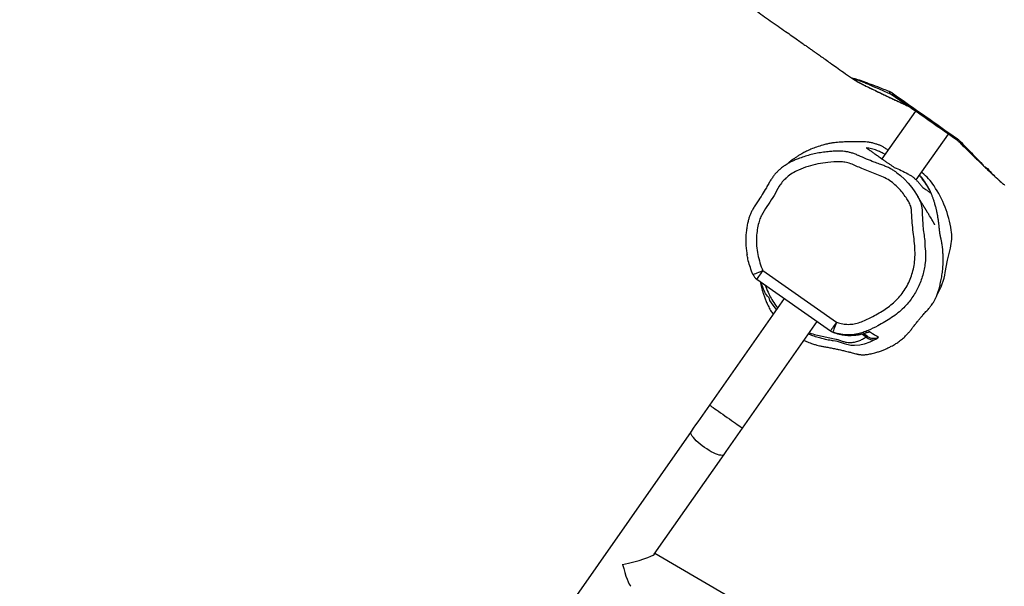
# Model space of a CAD drawing. Units: inches. Extents: x -583 to 2015, y -113 to 1142.
# Drawn here: x 1391 to 1484, y 497 to 551 of the extents above; entities that cross this region are included whole.
import ezdxf

# ---------------------------------------------------------------- set-up
doc = ezdxf.new("R2010")
doc.units = ezdxf.units.IN
doc.header["$MEASUREMENT"] = 0
doc.layers.add('VP-DIM', color=7, linetype='Continuous')
doc.layers.add('VP-HIC', color=6, linetype='Continuous')
doc.layers.add('VP-EQ', color=7, linetype='Continuous', true_color=0x8a3492)
doc.styles.get("Standard").update_dxf_attribs({"font": 'ARTxt.shx'})
doc.dimstyles.get("Standard").update_dxf_attribs({"dimtxt": 14, "dimasz": 20, "dimexe": 20, "dimexo": 50, "dimgap": 20, "dimtad": 0, "dimdec": 0, "dimzin": 0, "dimdsep": 46, "dimtxsty": 'Standard', "dimcen": -0.09, "dimadec": 0, "dimazin": 0, "dimtfac": 1, "dimtdec": 4, "dimtofl": 0, "dimtmove": 0, "dimatfit": 3, "dimfxl": 70, "dimfxlon": 1, "dimtolj": 1, "dimtzin": 0, "dimarcsym": 0})

# ---------------------------------------------------------------- blocks, each defined once
blk = doc.blocks.new('*D163')
at = {"layer": 'Defpoints', "color": 0}
for p in [(1539.291, 901.171), (338.49, 652.528), (1539.291, 487.751)]:
    blk.add_point(p, dxfattribs=at)
at = {"layer": 'VP-DIM', "color": 0, "lineweight": -2}
for p, q in [((338.49, 831.171), (338.49, 921.171)), ((1539.291, 831.171), (1539.291, 921.171)), ((358.49, 901.171), (895.557, 901.171)), ((1519.291, 901.171), (982.224, 901.171))]:
    blk.add_line(p, q, dxfattribs=at)
at = {"layer": 'VP-DIM', "color": 0}
for points in [[(358.49, 904.504), (358.49, 897.837), (338.49, 901.171)], [(1519.291, 897.837), (1519.291, 904.504), (1539.291, 901.171)]]:
    blk.add_solid(points, dxfattribs=at)
at = {"layer": 'VP-DIM', "color": 0, "insert": (938.89, 901.171), "char_height": 14, "attachment_point": 5}
blk.add_mtext('\\A1;1225', dxfattribs=at)
blk = doc.blocks.new('*D164')
at = {"layer": 'Defpoints', "color": 0}
for p in [(1261.917, 709.438), (1254.938, 207.242), (1824.177, 207.242)]:
    blk.add_point(p, dxfattribs=at)
at = {"layer": 'VP-DIM', "color": 0, "lineweight": -2}
for p, q in [((1754.177, 709.438), (1844.177, 709.438)), ((1824.177, 689.438), (1824.177, 495.84)), ((1824.177, 227.242), (1824.177, 420.84)), ((1754.177, 207.242), (1844.177, 207.242))]:
    blk.add_line(p, q, dxfattribs=at)
at = {"layer": 'VP-DIM', "color": 0}
for points in [[(1827.511, 689.438), (1820.844, 689.438), (1824.177, 709.438)], [(1820.844, 227.242), (1827.511, 227.242), (1824.177, 207.242)]]:
    blk.add_solid(points, dxfattribs=at)
at = {"layer": 'VP-DIM', "color": 0, "insert": (1824.177, 458.34), "char_height": 14, "attachment_point": 5, "rotation": 90}
blk.add_mtext('\\A1;520', dxfattribs=at)
blk = doc.blocks.new('*D165')
at = {"layer": 'Defpoints', "color": 0}
for p in [(178.685, 1041.62), (178.685, 598.525), (1749.058, 505.915)]:
    blk.add_point(p, dxfattribs=at)
at = {"layer": 'VP-DIM', "color": 0, "lineweight": -2}
for p, q in [((178.685, 971.62), (178.685, 1061.62)), ((1749.058, 971.62), (1749.058, 1061.62)), ((198.685, 1041.62), (902.715, 1041.62)), ((1729.058, 1041.62), (987.048, 1041.62))]:
    blk.add_line(p, q, dxfattribs=at)
at = {"layer": 'VP-DIM', "color": 0}
for points in [[(198.685, 1044.953), (198.685, 1038.287), (178.685, 1041.62)], [(1729.058, 1038.287), (1729.058, 1044.953), (1749.058, 1041.62)]]:
    blk.add_solid(points, dxfattribs=at)
at = {"layer": 'VP-DIM', "color": 0, "insert": (944.882, 1041.62), "char_height": 14, "attachment_point": 5}
blk.add_mtext('\\A1;1570', dxfattribs=at)
blk = doc.blocks.new('*D166')
at = {"layer": 'Defpoints', "color": 0}
for p in [(1265.538, 870.952), (1255.868, 55.469), (1947.21, 55.469)]:
    blk.add_point(p, dxfattribs=at)
at = {"layer": 'VP-DIM', "color": 0, "lineweight": -2}
for p, q in [((1877.21, 870.952), (1967.21, 870.952)), ((1947.21, 850.952), (1947.21, 495.577)), ((1947.21, 75.469), (1947.21, 422.91)), ((1877.21, 55.469), (1967.21, 55.469))]:
    blk.add_line(p, q, dxfattribs=at)
at = {"layer": 'VP-DIM', "color": 0}
for points in [[(1950.544, 850.952), (1943.877, 850.952), (1947.21, 870.952)], [(1943.877, 75.469), (1950.544, 75.469), (1947.21, 55.469)]]:
    blk.add_solid(points, dxfattribs=at)
at = {"layer": 'VP-DIM', "color": 0, "insert": (1947.21, 459.243), "char_height": 14, "attachment_point": 5, "rotation": 90}
blk.add_mtext('\\A1;815', dxfattribs=at)
blk = doc.blocks.new('RB1222_')
at = {"layer": 'VP-EQ', "color": 0, "linetype": 'Continuous', "lineweight": 25}
for p, q in [((3469.345, 545.101), (3469.332, 545.109)), ((3474.507, 542.557), (3472.96, 543.64)), ((3474.511, 542.554), (3474.507, 542.557)), ((3475.233, 542.068), (3472.078, 537.562)), ((3475.317, 535.564), (3478.345, 539.888)), ((3475.874, 536.241), (3475.818, 536.278)), ((3460.84, 527.025), (3467.801, 522.151)), ((3460.266, 526.206), (3467.227, 521.332)), ((3462.856, 524.392), (3455.818, 514.34)), ((3458.931, 512.161), (3465.969, 522.213)), ((3470.481, 521.125), (3470.557, 521.154)), ((3470.578, 520.748), (3470.161, 521.04)), ((3470.717, 520.814), (3470.332, 521.084)), ((3454.071, 511.845), (3393.724, 425.662)), ((3450.608, 500.275), (3457.183, 509.666)), ((3511.547, 464.914), (3450.648, 500.331))]:
    blk.add_line(p, q, dxfattribs=at)
at = {"layer": 'VP-EQ', "color": 0, "linetype": 'Continuous', "lineweight": 25, "flags": 128}
for points in [[(3469.332, 545.109), (3469.294, 545.136), (3469.262, 545.178), (3469.285, 545.185), (3469.337, 545.179), (3469.523, 545.129), (3469.787, 545.04), (3469.787, 545.04), (3469.787, 545.04)], [(3473.5, 536.239), (3473.841, 535.979), (3474.216, 535.638), (3474.564, 535.27), (3474.893, 534.871), (3475.193, 534.449), (3475.494, 533.952), (3475.629, 533.691), (3475.741, 533.42), (3475.829, 533.086), (3475.867, 532.735), (3475.867, 532.735), (3475.867, 532.735)], [(3478.056, 526.85), (3478.264, 528.006), (3478.536, 529.148)], [(3459.916, 526.642), (3459.93, 526.648), (3459.98, 526.669), (3460.064, 526.704), (3460.179, 526.751), (3460.32, 526.81), (3460.481, 526.877), (3460.657, 526.949), (3460.84, 527.025)], [(3460.84, 527.025), (3460.731, 526.87), (3460.627, 526.721), (3460.53, 526.582), (3460.444, 526.46), (3460.373, 526.358), (3460.318, 526.28), (3460.282, 526.229), (3460.267, 526.207), (3460.266, 526.206)], [(3462.125, 523.347), (3462.104, 523.372), (3461.822, 523.744), (3461.515, 524.189), (3461.515, 524.189), (3461.515, 524.189)], [(3467.801, 522.151), (3467.692, 521.996), (3467.588, 521.847), (3467.491, 521.708), (3467.405, 521.586), (3467.334, 521.484), (3467.279, 521.406), (3467.244, 521.355), (3467.228, 521.333), (3467.227, 521.332)], [(3467.801, 522.151), (3467.733, 521.972), (3467.668, 521.799), (3467.608, 521.64), (3467.555, 521.499), (3467.511, 521.383), (3467.478, 521.295), (3467.456, 521.238), (3467.448, 521.216)], [(3468.755, 520.039), (3468.755, 520.039), (3468.551, 520.106), (3468.355, 520.178), (3467.97, 520.301), (3467.711, 520.354), (3467.472, 520.389), (3467.472, 520.389)], [(3471.441, 520.516), (3471.441, 520.516), (3471.389, 520.486), (3470.929, 520.257), (3470.415, 520.074), (3469.98, 519.978), (3469.486, 519.939), (3469.134, 519.962), (3468.755, 520.039), (3468.755, 520.039)], [(3455.818, 514.34), (3455.597, 514.025), (3455.376, 513.709), (3455.156, 513.395), (3454.936, 513.081), (3454.718, 512.769), (3454.5, 512.459), (3454.285, 512.151), (3454.071, 511.845)], [(3455.818, 514.34), (3455.832, 514.33), (3455.875, 514.3), (3455.947, 514.25), (3456.044, 514.182), (3456.167, 514.096), (3456.312, 513.994), (3456.477, 513.879), (3456.658, 513.752), (3456.853, 513.615), (3457.057, 513.472), (3457.268, 513.325), (3457.48, 513.176), (3457.691, 513.029), (3457.895, 512.886), (3458.09, 512.749), (3458.272, 512.622), (3458.436, 512.507), (3458.581, 512.405), (3458.704, 512.319), (3458.802, 512.251), (3458.873, 512.201), (3458.916, 512.171), (3458.931, 512.161)], [(3457.183, 509.666), (3457.16, 509.64), (3457.092, 509.604), (3456.996, 509.589), (3456.875, 509.596), (3456.731, 509.625), (3456.566, 509.675), (3456.383, 509.745), (3456.187, 509.834), (3455.98, 509.94), (3455.767, 510.061), (3455.551, 510.195), (3455.336, 510.34), (3455.127, 510.492), (3454.927, 510.649), (3454.74, 510.808), (3454.57, 510.966), (3454.419, 511.121), (3454.291, 511.268), (3454.188, 511.406), (3454.111, 511.532), (3454.063, 511.643), (3454.044, 511.738), (3454.054, 511.814), (3454.071, 511.845)], [(3457.183, 509.666), (3457.397, 509.971), (3457.613, 510.279), (3457.83, 510.59), (3458.049, 510.902), (3458.268, 511.215), (3458.489, 511.53), (3458.709, 511.845), (3458.931, 512.161)]]:
    blk.add_lwpolyline(points, dxfattribs=at)
at = {"layer": 'VP-EQ', "color": 0, "linetype": 'Continuous', "lineweight": 25}
for centre, radius, start, end in [((3473.196, 544.004), 0.433, 189.698, 236.99526), ((3473.25, 543.71), 0.214, 161.40591, 222.23298), ((3479.358, 539.413), 0.196, 162.97511, 222.94414), ((3478.914, 539.729), 0.715, 307.7466, 316.89749), ((3472.49, 532.031), 5.401, 33.47018, 51.21093), ((3468.135, 529.152), 10.622, 9.1484, 33.46967), ((3474.62, 530.195), 4.053, 345.02596, 9.16185), ((3472.648, 527.648), 5.467, 327.97651, 351.60738), ((3460.84, 527.025), 1, 202.52603, 235), ((3467.801, 522.151), 1, 235, 248.63409), ((3470.521, 522.178), 1.009, 279.19244, 294.20009), ((3471.193, 521.389), 0.889, 226.20012, 290.85738), ((3471.288, 521.631), 0.997, 235.02852, 297.04845)]:
    blk.add_arc(centre, radius, start, end, dxfattribs=at)
for major_axis, ratio, start_param, end_param in [((2.717, 0.598), 0.124618, 4.577644, 6.14844), ((2.717, 0.598), 0.124618, 4.569285, 4.577644), ((-0.55, 2.498), 0.147477, 1.695586, 1.705541), ((-0.55, 2.498), 0.147477, 1.705541, 3.006848)]:
    blk.add_ellipse((3447.906, 499.728), major_axis=major_axis, ratio=ratio, start_param=start_param, end_param=end_param, dxfattribs=at)
for points, knots in [([(3274.126, 681.768), (3274.34, 681.625), (3274.919, 681.238), (3275.877, 680.595), (3277.02, 679.825), (3278.213, 679.018), (3279.461, 678.171), (3280.763, 677.283), (3282.119, 676.354), (3283.324, 675.523), (3284.35, 674.813), (3285.157, 674.252), (3285.906, 673.729), (3286.585, 673.255), (3287.193, 672.828), (3287.722, 672.456), (3288.175, 672.136), (3288.555, 671.868), (3288.877, 671.639), (3289.151, 671.446), (3289.429, 671.248), (3289.756, 671.016), (3290.173, 670.719), (3290.676, 670.36), (3291.26, 669.942), (3291.902, 669.481), (3292.575, 668.996), (3293.67, 668.203), (3295.201, 667.087), (3297.318, 665.529), (3299.637, 663.808), (3302.155, 661.926), (3305.179, 659.657), (3308.712, 657.005), (3311.822, 654.685), (3314.052, 653.035), (3315.367, 652.068), (3316.69, 651.101), (3318.003, 650.148), (3319.289, 649.22), (3320.533, 648.329), (3321.731, 647.478), (3322.879, 646.669), (3323.977, 645.903), (3325.023, 645.178), (3326.018, 644.494), (3326.964, 643.849), (3327.798, 643.285), (3328.528, 642.794), (3329.196, 642.349), (3329.816, 641.943), (3330.387, 641.582), (3330.811, 641.314), (3331.157, 641.093), (3331.4, 640.938), (3331.574, 640.829), (3331.67, 640.771), (3331.682, 640.766), (3331.614, 640.81), (3331.486, 640.892), (3331.319, 640.998), (3331.125, 641.121), (3330.919, 641.252), (3330.74, 641.362), (3330.626, 641.432), (3330.572, 641.467), (3330.558, 641.476), (3330.555, 641.477), (3330.561, 641.473), (3330.574, 641.464), (3330.593, 641.45), (3330.654, 641.406), (3330.758, 641.332), (3330.956, 641.19), (3331.223, 641), (3331.577, 640.749), (3331.982, 640.461), (3332.452, 640.131), (3332.985, 639.756), (3333.625, 639.31), (3334.379, 638.787), (3335.257, 638.184), (3336.226, 637.524), (3337.293, 636.803), (3338.441, 636.035), (3339.622, 635.252), (3340.78, 634.491), (3341.887, 633.769), (3342.942, 633.086), (3343.946, 632.44), (3344.969, 631.786), (3346.001, 631.129), (3347.034, 630.475), (3347.984, 629.876), (3348.791, 629.368), (3349.457, 628.951), (3349.98, 628.623), (3350.422, 628.347), (3350.806, 628.107), (3351.186, 627.87), (3351.614, 627.604), (3352.12, 627.288), (3352.704, 626.925), (3353.366, 626.514), (3354.103, 626.056), (3355.321, 625.3), (3357.029, 624.241), (3359.236, 622.872), (3361.541, 621.438), (3363.945, 619.936), (3366.216, 618.507), (3368.316, 617.173), (3370.196, 615.969), (3372.033, 614.781), (3373.813, 613.617), (3375.535, 612.481), (3377.198, 611.373), (3378.555, 610.462), (3379.619, 609.743), (3380.406, 609.21), (3381.175, 608.687), (3381.907, 608.187), (3382.582, 607.724), (3383.162, 607.326), (3383.649, 606.99), (3384.049, 606.714), (3384.352, 606.504), (3384.573, 606.351), (3384.752, 606.227), (3384.975, 606.073), (3385.289, 605.854), (3385.688, 605.577), (3386.129, 605.268), (3386.567, 604.96), (3386.961, 604.677), (3387.342, 604.401), (3387.686, 604.153), (3387.988, 603.935), (3388.241, 603.753), (3388.5, 603.566), (3388.819, 603.335), (3389.289, 602.994), (3389.886, 602.56), (3390.561, 602.071), (3391.217, 601.592), (3391.84, 601.134), (3392.432, 600.696), (3392.993, 600.28), (3393.641, 599.795), (3394.376, 599.242), (3395.198, 598.621), (3395.99, 598.018), (3396.642, 597.521), (3397.159, 597.125), (3397.543, 596.83), (3397.894, 596.56), (3398.19, 596.333), (3398.409, 596.164), (3398.6, 596.017), (3398.817, 595.849), (3399.116, 595.619), (3399.502, 595.321), (3399.973, 594.957), (3400.531, 594.526), (3401.161, 594.039), (3401.851, 593.505), (3402.58, 592.941), (3403.338, 592.356), (3404.111, 591.759), (3405.233, 590.894), (3406.725, 589.746), (3408.607, 588.307), (3410.561, 586.821), (3412.236, 585.56), (3413.613, 584.531), (3414.673, 583.742), (3415.751, 582.944), (3416.848, 582.136), (3417.947, 581.329), (3419.02, 580.546), (3420.037, 579.806), (3420.996, 579.111), (3421.896, 578.461), (3422.735, 577.857), (3423.496, 577.31), (3424.179, 576.82), (3424.786, 576.386), (3425.336, 575.993), (3425.821, 575.647), (3426.246, 575.344), (3426.543, 575.133), (3426.769, 574.972), (3426.973, 574.827), (3427.253, 574.628), (3427.613, 574.372), (3428.051, 574.061), (3428.717, 573.589), (3429.571, 572.984), (3430.573, 572.276), (3431.533, 571.598), (3432.447, 570.954), (3433.316, 570.341), (3434.225, 569.702), (3435.162, 569.044), (3436.115, 568.375), (3436.994, 567.758), (3437.809, 567.187), (3438.568, 566.656), (3439.271, 566.163), (3439.918, 565.71), (3440.409, 565.367), (3440.755, 565.125), (3440.963, 564.98), (3441.145, 564.853), (3441.299, 564.745), (3441.453, 564.637), (3441.649, 564.501), (3441.919, 564.312), (3442.273, 564.064), (3442.704, 563.763), (3443.664, 563.094), (3445.139, 562.067), (3446.711, 560.974), (3447.906, 560.145), (3448.712, 559.585), (3449.524, 559.021), (3450.336, 558.455), (3451.115, 557.912), (3451.831, 557.414), (3452.456, 556.977), (3452.992, 556.602), (3453.395, 556.32), (3453.683, 556.119), (3453.876, 555.984), (3454.038, 555.871), (3454.176, 555.774), (3454.323, 555.671), (3454.51, 555.541), (3454.8, 555.337), (3455.174, 555.076), (3455.608, 554.771), (3456.041, 554.467), (3456.531, 554.123), (3457.099, 553.723), (3457.769, 553.252), (3458.505, 552.734), (3459.313, 552.165), (3460.099, 551.611), (3460.851, 551.081), (3461.558, 550.583), (3462.271, 550.081), (3462.95, 549.602), (3463.558, 549.173), (3464.084, 548.803), (3464.517, 548.497), (3464.864, 548.253), (3465.129, 548.067), (3465.335, 547.921), (3465.515, 547.794), (3465.701, 547.663), (3465.958, 547.482), (3466.298, 547.243), (3466.734, 546.936), (3467.236, 546.582), (3467.815, 546.174), (3468.485, 545.703), (3469.001, 545.34), (3469.294, 545.134), (3469.331, 545.107)], [0, 0, 0, 0, 0.0031642, 0.0085798, 0.0142156, 0.0201264, 0.0263124, 0.032773, 0.0395088, 0.0465194, 0.0507597, 0.0548513, 0.0585921, 0.0619818, 0.0650209, 0.067709, 0.0699224, 0.0718238, 0.073418, 0.0747628, 0.0759317, 0.07759, 0.0796807, 0.0822036, 0.0851585, 0.0884808, 0.0918841, 0.0953344, 0.1050654, 0.1151532, 0.1276282, 0.1405899, 0.1538393, 0.1741564, 0.1950024, 0.2016627, 0.2083752, 0.2151396, 0.2218932, 0.2284052, 0.2347299, 0.2407848, 0.2465703, 0.2520863, 0.257333, 0.2623105, 0.2670187, 0.271531, 0.2747262, 0.2781966, 0.2819544, 0.2845976, 0.2873723, 0.2888789, 0.2902957, 0.2914631, 0.2924195, 0.2933299, 0.2943114, 0.2954534, 0.2964998, 0.2976927, 0.2989577, 0.2999591, 0.3007966, 0.3010085, 0.3011681, 0.3012603, 0.3013467, 0.3014404, 0.3015517, 0.3016865, 0.3024044, 0.303131, 0.3047448, 0.3064862, 0.3085438, 0.3109218, 0.3136201, 0.3166389, 0.3206079, 0.3250221, 0.3298818, 0.3351865, 0.3410589, 0.3470855, 0.3528509, 0.3583521, 0.3635897, 0.3685632, 0.3732725, 0.3787758, 0.3838683, 0.3885491, 0.3928171, 0.3957896, 0.3983603, 0.4005292, 0.4022963, 0.4040156, 0.4061135, 0.4085928, 0.4114534, 0.4146954, 0.4183191, 0.4222777, 0.4325849, 0.4433698, 0.4546317, 0.4663704, 0.4785855, 0.4878835, 0.4971408, 0.5061239, 0.5148338, 0.5232706, 0.5314343, 0.5393248, 0.5432691, 0.5471414, 0.5509416, 0.5546332, 0.5579796, 0.560938, 0.5632206, 0.5652022, 0.5668832, 0.5677328, 0.568494, 0.5695513, 0.5710684, 0.5732052, 0.5755111, 0.5778836, 0.5803165, 0.5825039, 0.5843868, 0.5859056, 0.5871947, 0.5883535, 0.5899704, 0.5921438, 0.5956478, 0.5991972, 0.602585, 0.6058107, 0.6088746, 0.6117768, 0.6145171, 0.6189437, 0.6231697, 0.6272843, 0.6312872, 0.6333395, 0.6353613, 0.6372881, 0.63884, 0.639985, 0.6407225, 0.6418248, 0.6433701, 0.6453589, 0.6477906, 0.6506658, 0.653984, 0.6575185, 0.6613437, 0.6652477, 0.6692247, 0.6732737, 0.6825733, 0.6922321, 0.7022484, 0.7126218, 0.7179418, 0.7233514, 0.7288498, 0.7344377, 0.7401149, 0.7456472, 0.7508196, 0.7556324, 0.7602888, 0.7645509, 0.7684184, 0.7718919, 0.7749708, 0.7776556, 0.7802643, 0.7823542, 0.7840985, 0.7847666, 0.7857809, 0.7871965, 0.7890136, 0.7912316, 0.793851, 0.799111, 0.8041935, 0.8090485, 0.8136759, 0.8180759, 0.8222486, 0.8274804, 0.8323039, 0.83673, 0.8408524, 0.8446944, 0.8482552, 0.8515351, 0.8545342, 0.855705, 0.8567769, 0.8576945, 0.858458, 0.8591249, 0.8600178, 0.8614241, 0.8632131, 0.8653848, 0.8679381, 0.8777192, 0.8876948, 0.8917396, 0.8958154, 0.8999226, 0.9040609, 0.9081526, 0.9117666, 0.9149331, 0.9176528, 0.9199247, 0.9210539, 0.9220277, 0.9228463, 0.9235098, 0.9241321, 0.9250664, 0.9263375, 0.9285147, 0.9307118, 0.9328761, 0.9350079, 0.9380306, 0.9413408, 0.9450206, 0.9490708, 0.953492, 0.9568777, 0.9604531, 0.9641971, 0.9676893, 0.9707648, 0.9734231, 0.9756646, 0.977353, 0.9786913, 0.9796791, 0.9804965, 0.9814379, 0.9825075, 0.9844187, 0.986638, 0.9891656, 0.9920914, 0.9955102, 0.9994222, 1, 1, 1, 1]), ([(3469.345, 545.101), (3469.363, 545.089), (3469.426, 545.045), (3469.527, 544.983), (3469.674, 544.897), (3469.84, 544.805), (3470.019, 544.71), (3470.2, 544.614), (3470.38, 544.522), (3470.569, 544.427), (3470.77, 544.328), (3470.998, 544.216), (3471.26, 544.089), (3471.572, 543.94), (3471.952, 543.758), (3472.427, 543.533), (3472.992, 543.266), (3473.633, 542.965), (3474.144, 542.725), (3474.445, 542.584), (3474.511, 542.554)], [0, 0, 0, 0, 0.021336, 0.073192, 0.117479, 0.165336, 0.211769, 0.251875, 0.289061, 0.323975, 0.360976, 0.398277, 0.445007, 0.496975, 0.558046, 0.639509, 0.738756, 0.846116, 0.966146, 1, 1, 1, 1]), ([(3472.96, 543.64), (3472.584, 543.804), (3471.925, 544.092), (3471.162, 544.42), (3470.648, 544.639), (3470.342, 544.766), (3470.112, 544.86), (3469.902, 544.942), (3469.687, 545.02), (3469.523, 545.073), (3469.444, 545.089), (3469.41, 545.087), (3469.429, 545.056), (3469.53, 544.986), (3469.703, 544.884), (3469.922, 544.763), (3470.146, 544.645), (3470.339, 544.545), (3470.541, 544.442), (3470.819, 544.304), (3471.247, 544.097), (3471.775, 543.843), (3472.609, 543.448), (3473.52, 543.019), (3474.223, 542.69), (3474.507, 542.557)], [0, 0, 0, 0, 0.111116, 0.195114, 0.237533, 0.279918, 0.302976, 0.326004, 0.373335, 0.419336, 0.443143, 0.466936, 0.501645, 0.537726, 0.568703, 0.600644, 0.631582, 0.647495, 0.663373, 0.691922, 0.721299, 0.772749, 0.824287, 0.929056, 1, 1, 1, 1]), ([(3469.787, 545.04), (3469.787, 545.04), (3469.787, 545.014), (3469.949, 545.005), (3470.137, 544.922), (3470.447, 544.822), (3470.951, 544.633), (3471.551, 544.407), (3472.208, 544.152), (3472.587, 544.002), (3472.769, 543.931)], [0, 0, 0, 0, 0.000005, 0.072748, 0.146368, 0.274743, 0.403244, 0.664985, 0.839903, 1, 1, 1, 1]), ([(3473.048, 543.778), (3472.967, 543.829), (3472.872, 543.889), (3472.782, 543.925), (3472.769, 543.931)], [0, 0, 0, 0, 0.8559977, 1, 1, 1, 1]), ([(3472.96, 543.64), (3472.986, 543.629), (3473.027, 543.61), (3473.075, 543.578), (3473.092, 543.566)], [0, 0, 0, 0, 0.640505, 1, 1, 1, 1]), ([(3473.048, 543.778), (3474.07, 543.059), (3476.109, 541.625), (3478.151, 540.188), (3479.17, 539.471)], [0, 0, 0, 0, 0.501134, 1, 1, 1, 1]), ([(3479.214, 539.28), (3478.195, 539.993), (3476.153, 541.423), (3474.114, 542.851), (3473.092, 543.566)], [0, 0, 0, 0, 0.498832, 1, 1, 1, 1]), ([(3474.51, 542.554), (3474.542, 542.538), (3474.604, 542.508), (3474.652, 542.474), (3474.674, 542.458)], [0, 0, 0, 0, 0.521823, 1, 1, 1, 1]), ([(3472.648, 538.376), (3472.636, 538.385), (3472.526, 538.477), (3472.33, 538.6), (3472.062, 538.751), (3471.806, 538.867), (3471.503, 538.978), (3471.17, 539.067), (3470.824, 539.126), (3470.576, 539.148), (3470.424, 539.155), (3470.326, 539.157), (3470.27, 539.157), (3470.228, 539.157), (3470.197, 539.156), (3470.168, 539.155), (3470.129, 539.155), (3470.081, 539.154), (3470.025, 539.153), (3469.969, 539.152), (3469.916, 539.151), (3469.845, 539.15), (3469.742, 539.15), (3469.613, 539.151), (3469.492, 539.153), (3469.378, 539.155), (3469.233, 539.157), (3469.093, 539.159), (3468.98, 539.159), (3468.854, 539.159), (3468.659, 539.156), (3468.423, 539.148), (3468.151, 539.133), (3467.879, 539.112), (3467.577, 539.08), (3467.245, 539.027), (3466.886, 538.954), (3466.433, 538.84), (3465.917, 538.678), (3465.403, 538.478), (3464.979, 538.284), (3464.654, 538.116), (3464.39, 537.967), (3464.139, 537.815), (3463.885, 537.648), (3463.671, 537.496), (3463.501, 537.369), (3463.36, 537.259), (3463.232, 537.155), (3463.15, 537.083), (3463.11, 537.048)], [0, 0, 0, 0, 0.002676, 0.026045, 0.044654, 0.06528, 0.08592, 0.116816, 0.147941, 0.179636, 0.1939, 0.199197, 0.203474, 0.205349, 0.207139, 0.208913, 0.210753, 0.214907, 0.220039, 0.228778, 0.239929, 0.253304, 0.291329, 0.324012, 0.351398, 0.373529, 0.391099, 0.398787, 0.406201, 0.413775, 0.421943, 0.441391, 0.457528, 0.476735, 0.499313, 0.52538, 0.555017, 0.587754, 0.641263, 0.690861, 0.734254, 0.770236, 0.79631, 0.827395, 0.861517, 0.892861, 0.918806, 0.943027, 0.971579, 1, 1, 1, 1]), ([(3479.436, 539.24), (3479.365, 539.31), (3479.278, 539.393), (3479.186, 539.459), (3479.17, 539.471)], [0, 0, 0, 0, 0.8321688, 1, 1, 1, 1]), ([(3479.2, 539.289), (3479.211, 539.282), (3479.242, 539.26), (3479.302, 539.212), (3479.348, 539.167), (3479.371, 539.144)], [0, 0, 0, 0, 0.203394, 0.590357, 1, 1, 1, 1]), ([(3479.352, 539.164), (3479.477, 539.041), (3479.753, 538.768), (3480.161, 538.367), (3480.564, 537.972), (3480.925, 537.62), (3481.271, 537.284), (3481.607, 536.961), (3481.93, 536.651), (3482.224, 536.372), (3482.484, 536.126), (3482.713, 535.912), (3482.913, 535.726), (3483.089, 535.565), (3483.248, 535.422), (3483.392, 535.296), (3483.507, 535.198), (3483.577, 535.147), (3483.605, 535.126)], [0, 0, 0, 0, 0.079637, 0.176473, 0.260767, 0.337245, 0.40835, 0.48445, 0.557296, 0.622915, 0.683113, 0.737197, 0.786766, 0.832834, 0.876449, 0.922857, 0.96919, 1, 1, 1, 1]), ([(3479.436, 539.24), (3479.441, 539.235), (3479.626, 539.043), (3479.984, 538.671), (3480.552, 538.086), (3480.99, 537.635), (3481.601, 537.018), (3481.601, 537.018), (3481.601, 537.018)], [0, 0, 0, 0, 0.006824, 0.252943, 0.499007, 0.749676, 0.999992, 1, 1, 1, 1]), ([(3469.846, 537.881), (3469.73, 537.93), (3469.51, 538.022), (3469.182, 538.131), (3468.866, 538.211), (3468.558, 538.258), (3468.228, 538.285), (3467.866, 538.291), (3467.452, 538.274), (3466.966, 538.231), (3466.42, 538.167), (3465.838, 538.062), (3465.271, 537.928), (3464.717, 537.763), (3464.232, 537.592), (3463.936, 537.468), (3463.816, 537.418)], [0, 0, 0, 0, 0.060682, 0.115469, 0.166807, 0.21798, 0.265749, 0.3272, 0.392576, 0.465904, 0.562967, 0.658422, 0.751635, 0.844587, 0.937621, 1, 1, 1, 1]), ([(3473.5, 536.239), (3473.427, 536.293), (3473.253, 536.419), (3472.954, 536.598), (3472.613, 536.77), (3472.244, 536.925), (3471.823, 537.081), (3471.277, 537.276), (3470.61, 537.537), (3470.12, 537.77), (3469.854, 537.878), (3469.846, 537.881)], [0, 0, 0, 0, 0.067461, 0.160317, 0.259882, 0.352468, 0.458701, 0.595691, 0.785522, 0.993261, 1, 1, 1, 1]), ([(3472.365, 537.972), (3472.339, 537.987), (3472.197, 538.07), (3471.936, 538.207), (3471.531, 538.376), (3471.079, 538.515), (3470.766, 538.566), (3470.607, 538.592)], [0, 0, 0, 0, 0.043356, 0.2375, 0.431769, 0.711874, 1, 1, 1, 1]), ([(3470.607, 538.592), (3470.679, 538.542), (3470.821, 538.442), (3471.072, 538.267), (3471.346, 538.075), (3471.643, 537.867), (3471.99, 537.624), (3472.307, 537.402), (3472.556, 537.228), (3472.87, 537.008), (3473.097, 536.849), (3473.249, 536.743)], [0, 0, 0, 0, 0.113576, 0.227256, 0.323838, 0.420412, 0.517201, 0.613945, 0.71043, 0.806926, 1, 1, 1, 1]), ([(3463.816, 537.418), (3463.706, 537.368), (3463.47, 537.26), (3463.123, 537.062), (3462.776, 536.831), (3462.471, 536.588), (3462.207, 536.347), (3461.987, 536.106), (3461.785, 535.846), (3461.591, 535.556), (3461.389, 535.216), (3461.128, 534.75), (3460.779, 534.17), (3460.405, 533.606), (3460.1, 533.153), (3459.899, 532.817), (3459.74, 532.509), (3459.611, 532.202), (3459.513, 531.888), (3459.417, 531.526), (3459.334, 531.114), (3459.271, 530.651), (3459.237, 530.176), (3459.233, 529.693), (3459.261, 529.205), (3459.302, 528.816), (3459.344, 528.593), (3459.355, 528.532)], [0, 0, 0, 0, 0.034513, 0.073624, 0.113394, 0.152825, 0.184193, 0.214888, 0.245237, 0.277731, 0.313829, 0.357506, 0.429571, 0.506087, 0.549653, 0.584526, 0.617349, 0.647969, 0.679162, 0.710642, 0.754229, 0.798435, 0.843424, 0.889153, 0.935537, 0.982443, 1, 1, 1, 1]), ([(3467.801, 522.151), (3467.863, 522.129), (3468.094, 522.047), (3468.509, 521.96), (3469.052, 521.935), (3469.609, 522.006), (3470.162, 522.179), (3470.7, 522.421), (3471.249, 522.706), (3471.818, 523.014), (3472.391, 523.37), (3472.937, 523.766), (3473.443, 524.215), (3473.894, 524.725), (3474.288, 525.283), (3474.617, 525.883), (3474.875, 526.516), (3475.061, 527.173), (3475.184, 527.906), (3475.215, 528.711), (3475.162, 529.575), (3475.062, 530.437), (3474.957, 531.3), (3474.892, 531.982), (3474.883, 532.48), (3474.871, 532.793), (3474.796, 533.148), (3474.609, 533.515), (3474.338, 533.935), (3474.022, 534.379), (3473.634, 534.82), (3473.189, 535.242), (3472.663, 535.61), (3472.065, 535.91), (3471.44, 536.162), (3470.807, 536.394), (3470.208, 536.623), (3469.66, 536.878), (3469.139, 537.107), (3468.625, 537.254), (3467.9, 537.3), (3467.045, 537.248), (3466.034, 537.092), (3465.106, 536.846), (3464.297, 536.556), (3463.622, 536.211), (3463.241, 535.93), (3462.928, 535.652), (3462.672, 535.386), (3462.295, 534.838), (3461.926, 534.098), (3461.371, 533.278), (3460.899, 532.6), (3460.598, 532.007), (3460.431, 531.475), (3460.31, 530.874), (3460.24, 530.209), (3460.235, 529.494), (3460.319, 528.736), (3460.502, 527.948), (3460.694, 527.382), (3460.818, 527.079), (3460.84, 527.025)], [0, 0, 0, 0, 0.005127, 0.018862, 0.032598, 0.046891, 0.062005, 0.077209, 0.092418, 0.109765, 0.127156, 0.144497, 0.161773, 0.17932, 0.196926, 0.214473, 0.232009, 0.2496, 0.267137, 0.289334, 0.311587, 0.333967, 0.356383, 0.378716, 0.386799, 0.394873, 0.402854, 0.414605, 0.426419, 0.441507, 0.456625, 0.471701, 0.488794, 0.505964, 0.523323, 0.540761, 0.558079, 0.572783, 0.587475, 0.602031, 0.613799, 0.643368, 0.668018, 0.692729, 0.717376, 0.734256, 0.75113, 0.753716, 0.76661, 0.779503, 0.80494, 0.830394, 0.855846, 0.868702, 0.881569, 0.898755, 0.915985, 0.933172, 0.953905, 0.974722, 0.995495, 1, 1, 1, 1]), ([(3481.601, 537.018), (3481.601, 537.018), (3481.601, 536.891), (3482.063, 536.705), (3482.324, 536.285), (3482.713, 535.939), (3482.963, 535.696), (3483.188, 535.488), (3483.381, 535.313), (3483.538, 535.178), (3483.632, 535.101), (3483.655, 535.088), (3483.656, 535.087)], [0, 0, 0, 0, 0.000002, 0.100254, 0.33264, 0.451416, 0.570108, 0.673449, 0.778411, 0.884045, 0.992985, 1, 1, 1, 1]), ([(3473.249, 536.743), (3473.461, 536.654), (3473.889, 536.477), (3474.407, 536.215), (3474.798, 535.989), (3475.05, 535.808), (3475.283, 535.606), (3475.499, 535.381), (3475.7, 535.139), (3475.835, 534.969), (3475.903, 534.884)], [0, 0, 0, 0, 0.213778, 0.430058, 0.518703, 0.60971, 0.698535, 0.789876, 0.894762, 1, 1, 1, 1]), ([(3476.723, 534.309), (3476.684, 534.397), (3476.566, 534.66), (3476.298, 535.115), (3475.968, 535.567), (3475.737, 535.862), (3475.634, 535.967), (3475.614, 535.987)], [0, 0, 0, 0, 0.159963, 0.480563, 0.807371, 0.962994, 1, 1, 1, 1]), ([(3476.72, 534.318), (3476.706, 534.35), (3476.661, 534.461), (3476.558, 534.675), (3476.395, 534.973), (3476.229, 535.24), (3476.08, 535.458), (3475.965, 535.617), (3475.834, 535.786), (3475.718, 535.928), (3475.649, 536.001), (3475.634, 536.016)], [0, 0, 0, 0, 0.077171, 0.258892, 0.445388, 0.637485, 0.719354, 0.802736, 0.888365, 0.976982, 1, 1, 1, 1]), ([(3464.726, 520.438), (3464.801, 520.403), (3464.949, 520.335), (3465.181, 520.24), (3465.406, 520.156), (3465.607, 520.089), (3465.781, 520.036), (3465.971, 519.983), (3466.205, 519.925), (3466.512, 519.866), (3466.878, 519.802), (3467.281, 519.725), (3467.68, 519.644), (3468.011, 519.574), (3468.267, 519.518), (3468.47, 519.471), (3468.667, 519.425), (3468.909, 519.365), (3469.159, 519.3), (3469.397, 519.236), (3469.583, 519.181), (3469.699, 519.153), (3469.778, 519.136), (3469.829, 519.126), (3469.891, 519.115), (3469.934, 519.109), (3469.967, 519.104), (3470.001, 519.1), (3470.051, 519.094), (3470.119, 519.088), (3470.198, 519.084), (3470.282, 519.081), (3470.399, 519.082), (3470.551, 519.093), (3470.735, 519.12), (3470.949, 519.156), (3471.18, 519.205), (3471.462, 519.275), (3471.775, 519.369), (3472.107, 519.488), (3472.403, 519.609), (3472.642, 519.718), (3472.829, 519.81), (3472.973, 519.885), (3473.179, 519.996), (3473.432, 520.151), (3473.657, 520.306), (3473.834, 520.438), (3474.005, 520.577), (3474.162, 520.715), (3474.305, 520.851), (3474.435, 520.982), (3474.553, 521.109), (3474.685, 521.26), (3474.851, 521.465), (3475.026, 521.703), (3475.175, 521.895), (3475.284, 522.034), (3475.392, 522.169), (3475.49, 522.291), (3475.587, 522.409), (3475.668, 522.507), (3475.738, 522.589), (3475.849, 522.721), (3475.984, 522.875), (3476.148, 523.057), (3476.34, 523.262), (3476.558, 523.491), (3476.74, 523.723), (3476.896, 523.951), (3477.01, 524.143), (3477.101, 524.318), (3477.164, 524.451), (3477.226, 524.594), (3477.287, 524.757), (3477.37, 524.997), (3477.477, 525.337), (3477.598, 525.792), (3477.706, 526.309), (3477.789, 526.858), (3477.841, 527.415), (3477.861, 527.954), (3477.853, 528.439), (3477.83, 528.843), (3477.804, 529.153), (3477.774, 529.388), (3477.746, 529.568), (3477.72, 529.711), (3477.697, 529.825), (3477.673, 529.936), (3477.652, 530.027), (3477.637, 530.09), (3477.63, 530.12), (3477.621, 530.156), (3477.61, 530.202), (3477.601, 530.246), (3477.591, 530.292), (3477.582, 530.339), (3477.574, 530.388), (3477.563, 530.448), (3477.553, 530.519), (3477.541, 530.6), (3477.531, 530.686), (3477.521, 530.777), (3477.511, 530.872), (3477.5, 530.977), (3477.489, 531.092), (3477.475, 531.226), (3477.459, 531.372), (3477.441, 531.526), (3477.421, 531.684), (3477.397, 531.852), (3477.37, 532.023), (3477.342, 532.189), (3477.314, 532.34), (3477.287, 532.473), (3477.262, 532.591), (3477.235, 532.715), (3477.201, 532.858), (3477.16, 533.02), (3477.113, 533.192), (3477.053, 533.4), (3476.978, 533.639), (3476.884, 533.905), (3476.801, 534.126), (3476.742, 534.264), (3476.723, 534.31)], [0, 0, 0, 0, 0.005342, 0.010522, 0.015868, 0.019983, 0.022915, 0.025611, 0.029762, 0.034634, 0.040536, 0.047478, 0.054108, 0.059959, 0.063809, 0.067279, 0.071098, 0.076162, 0.082488, 0.087249, 0.092374, 0.094909, 0.097443, 0.099922, 0.101148, 0.101676, 0.102187, 0.102718, 0.103302, 0.104723, 0.106592, 0.108711, 0.110651, 0.112838, 0.115949, 0.119448, 0.123394, 0.127853, 0.134607, 0.141416, 0.147596, 0.152997, 0.157651, 0.161697, 0.167634, 0.174232, 0.177942, 0.181729, 0.185235, 0.188509, 0.191629, 0.194695, 0.197814, 0.201083, 0.207567, 0.21381, 0.216911, 0.219941, 0.222592, 0.225023, 0.227508, 0.231363, 0.235733, 0.239961, 0.249337, 0.257019, 0.264066, 0.275404, 0.285649, 0.29324, 0.300543, 0.304177, 0.307916, 0.310572, 0.313662, 0.317307, 0.323621, 0.33136, 0.340124, 0.348995, 0.357926, 0.366812, 0.374635, 0.381031, 0.386027, 0.389482, 0.392248, 0.394799, 0.397458, 0.400441, 0.405873, 0.412591, 0.420662, 0.441381, 0.461021, 0.48174, 0.501149, 0.521418, 0.542389, 0.562645, 0.586549, 0.608805, 0.629415, 0.64838, 0.6657, 0.682308, 0.70027, 0.719606, 0.740324, 0.758223, 0.777043, 0.796785, 0.8162, 0.833704, 0.849286, 0.86294, 0.873798, 0.884805, 0.896908, 0.9101, 0.924282, 0.938134, 0.957865, 0.975809, 0.991966, 1, 1, 1, 1]), ([(3477.08, 531.329), (3477.081, 531.328), (3477.083, 531.325), (3477.074, 531.339), (3477.069, 531.349), (3477.061, 531.362), (3477.053, 531.375), (3477.046, 531.388), (3477.037, 531.404), (3477.023, 531.429), (3477.001, 531.466), (3476.972, 531.518), (3476.935, 531.582), (3476.892, 531.656), (3476.781, 531.846), (3476.656, 532.057), (3476.521, 532.28), (3476.465, 532.371), (3476.413, 532.457), (3476.367, 532.532), (3476.327, 532.596), (3476.294, 532.65), (3476.262, 532.702), (3476.229, 532.754), (3476.196, 532.809), (3476.159, 532.868), (3476.12, 532.932), (3476.078, 532.999), (3476.033, 533.073), (3475.985, 533.151), (3475.927, 533.245), (3475.859, 533.356), (3475.781, 533.484), (3475.698, 533.621), (3475.609, 533.768), (3475.517, 533.921), (3475.44, 534.05), (3475.396, 534.125), (3475.381, 534.148)], [0, 0, 0, 0, 0.008926, 0.028374, 0.04625, 0.062555, 0.077037, 0.090004, 0.102799, 0.116849, 0.1391, 0.163916, 0.191299, 0.221204, 0.251954, 0.405732, 0.435941, 0.465373, 0.491988, 0.51568, 0.53349, 0.549197, 0.562801, 0.576118, 0.59131, 0.60838, 0.626197, 0.645685, 0.666845, 0.68973, 0.714671, 0.749551, 0.787869, 0.829624, 0.874815, 0.923439, 0.975496, 1, 1, 1, 1]), ([(3475.903, 534.884), (3475.917, 534.874), (3475.992, 534.822), (3476.179, 534.69), (3476.381, 534.549), (3476.527, 534.447), (3476.634, 534.372), (3476.704, 534.323), (3476.717, 534.314), (3476.723, 534.309)], [0, 0, 0, 0, 0.02733, 0.136655, 0.355327, 0.464832, 0.574336, 0.787092, 1, 1, 1, 1]), ([(3475.867, 532.735), (3475.867, 532.735), (3475.867, 532.562), (3475.91, 531.938), (3475.939, 530.863), (3476.13, 529.973), (3476.13, 529.521), (3476.13, 529.521)], [0, 0, 0, 0, 0.000002, 0.161569, 0.580406, 0.999998, 1, 1, 1, 1]), ([(3476.13, 529.521), (3476.13, 529.521), (3476.13, 529.226), (3476.235, 528.635), (3476.175, 527.841), (3476.075, 527.157), (3475.938, 526.58), (3475.751, 526.011), (3475.518, 525.46), (3475.24, 524.935), (3474.919, 524.434), (3474.553, 523.958), (3474.114, 523.477), (3473.595, 523.013), (3472.99, 522.575), (3472.353, 522.175), (3471.617, 521.763), (3470.93, 521.433), (3470.301, 521.176), (3469.738, 521.012), (3469.096, 520.933), (3468.383, 520.964), (3467.836, 521.078), (3467.53, 521.187), (3467.448, 521.216)], [0, 0, 0, 0, 0, 0.063412, 0.127778, 0.169741, 0.211703, 0.25486, 0.298012, 0.340078, 0.382139, 0.425444, 0.468749, 0.521642, 0.574566, 0.628834, 0.683098, 0.755499, 0.79219, 0.828821, 0.880862, 0.930334, 0.981237, 1, 1, 1, 1]), ([(3459.916, 526.642), (3459.892, 526.702), (3459.782, 526.971), (3459.61, 527.459), (3459.443, 528.03), (3459.383, 528.393), (3459.36, 528.533)], [0, 0, 0, 0, 0.097934, 0.441614, 0.785149, 1, 1, 1, 1]), ([(3460.595, 525.976), (3460.606, 525.93), (3460.627, 525.835), (3460.662, 525.692), (3460.695, 525.556), (3460.726, 525.433), (3460.768, 525.273), (3460.823, 525.067), (3460.903, 524.786), (3461.012, 524.456), (3461.157, 524.087), (3461.342, 523.69), (3461.56, 523.285), (3461.735, 523.024), (3461.815, 522.905)], [0, 0, 0, 0, 0.0964869, 0.1988184, 0.2772589, 0.332131, 0.3795778, 0.4404715, 0.5163708, 0.6087826, 0.6956409, 0.7947974, 0.9065343, 1, 1, 1, 1]), ([(3461.515, 524.189), (3461.515, 524.189), (3461.515, 524.434), (3461.128, 524.701), (3460.904, 525.328), (3460.738, 525.721), (3460.645, 525.941)], [0, 0, 0, 0, 0.000002, 0.303864, 0.610776, 1, 1, 1, 1]), ([(3461.056, 525.653), (3461.142, 525.428), (3461.296, 525.024), (3461.61, 524.42), (3461.911, 523.925), (3462.142, 523.618), (3462.231, 523.5)], [0, 0, 0, 0, 0.322889, 0.58043, 0.83867, 1, 1, 1, 1]), ([(3465.231, 521.159), (3465.288, 521.138), (3465.55, 521.04), (3466.005, 520.916), (3466.586, 520.795), (3467.161, 520.689), (3467.656, 520.584), (3468.079, 520.455), (3468.412, 520.344), (3468.738, 520.251), (3469.114, 520.212), (3469.496, 520.268), (3469.899, 520.385), (3470.254, 520.553), (3470.47, 520.683), (3470.578, 520.748)], [0, 0, 0, 0, 0.026538, 0.122596, 0.21911, 0.315987, 0.412541, 0.464991, 0.517875, 0.569905, 0.621165, 0.7151, 0.809744, 0.905093, 1, 1, 1, 1]), ([(3467.448, 521.216), (3467.547, 521.18), (3467.745, 521.108), (3468.145, 521.001), (3468.577, 520.93), (3469.028, 520.906), (3469.407, 520.918), (3469.772, 520.958), (3470.092, 521.02), (3470.352, 521.087), (3470.494, 521.133), (3470.557, 521.154)], [0, 0, 0, 0, 0.084552, 0.169134, 0.344282, 0.465053, 0.585881, 0.710241, 0.834625, 0.926883, 1, 1, 1, 1]), ([(3467.686, 521.133), (3467.743, 521.114), (3467.892, 521.065), (3468.14, 521.006), (3468.43, 520.952), (3468.729, 520.918), (3469.029, 520.905), (3469.33, 520.912), (3469.632, 520.938), (3469.944, 520.986), (3470.231, 521.051), (3470.405, 521.104), (3470.481, 521.127)], [0, 0, 0, 0, 0.053773, 0.139891, 0.235801, 0.334437, 0.436563, 0.542786, 0.653744, 0.772646, 0.900116, 1, 1, 1, 1]), ([(3470.488, 521.128), (3470.489, 521.128), (3470.52, 521.138), (3470.571, 521.154), (3470.637, 521.175), (3470.679, 521.188), (3470.683, 521.189), (3470.685, 521.189)], [0, 0, 0, 0, 0.006118, 0.26395, 0.565685, 0.813163, 1, 1, 1, 1]), ([(3470.935, 521.258), (3470.913, 521.257), (3470.871, 521.257), (3470.721, 521.21), (3470.592, 521.166), (3470.557, 521.154)], [0, 0, 0, 0, 0.422292, 0.846192, 1, 1, 1, 1]), ([(3470.935, 521.258), (3471.044, 521.188), (3471.302, 521.025), (3471.581, 520.846), (3471.742, 520.743)], [0, 0, 0, 0, 0.425318, 1, 1, 1, 1]), ([(3467.472, 520.389), (3467.472, 520.389), (3467.472, 520.389), (3466.943, 520.478), (3466.559, 520.57), (3466.049, 520.706), (3465.588, 520.848), (3465.28, 520.972), (3465.14, 521.028)], [0, 0, 0, 0, 0.000009, 0.204978, 0.409947, 0.618367, 0.826726, 1, 1, 1, 1]), ([(3470.717, 520.814), (3470.718, 520.807), (3470.721, 520.797), (3470.672, 520.774), (3470.62, 520.759), (3470.578, 520.748)], [0, 0, 0, 0, 0.44658, 0.560815, 1, 1, 1, 1]), ([(3471.51, 520.559), (3471.475, 520.563), (3471.441, 520.567), (3471.441, 520.516), (3471.441, 520.516)], [0, 0, 0, 0, 0.999961, 1, 1, 1, 1]), ([(3471.51, 520.559), (3471.574, 520.599), (3471.679, 520.666), (3471.745, 520.724), (3471.743, 520.737), (3471.742, 520.743)], [0, 0, 0, 0, 0.433204, 0.711839, 1, 1, 1, 1])]:
    blk.add_open_spline(points, degree=3, knots=knots, dxfattribs=at)
blk = doc.blocks.new('RB1222_2D')
at = {"layer": 'VP-HIC', "color": 0}
blk.add_blockref('RB1222_', (-2000, 0), dxfattribs=at)

msp = doc.modelspace()

# ---------------------------------------------------------------- block references
at = {"layer": 'VP-EQ', "color": 0}
msp.add_blockref('RB1222_2D', (0, 0), dxfattribs=at)

# ---------------------------------------------------------------- dimensions: what is measured, and where the dimension line sits
at = {"layer": 'VP-DIM', "color": 0}
dim = msp.add_linear_dim(base=(178.685, 1041.62), p1=(1749.058, 505.915), p2=(178.685, 598.525), dimstyle='Standard', dxfattribs=at)
dim.commit()
dim.dimension.update_dxf_attribs({"geometry": '*D165', "text_midpoint": (944.882, 1041.62), "dimtype": 160})
dim = msp.add_linear_dim(base=(1539.291, 901.171), p1=(338.49, 652.528), p2=(1539.291, 487.751), text='1225', dimstyle='Standard', dxfattribs=at)
dim.commit()
dim.dimension.update_dxf_attribs({"geometry": '*D163', "text_midpoint": (938.89, 901.171)})
dim = msp.add_linear_dim(base=(1947.21, 55.469), p1=(1265.538, 870.952), p2=(1255.868, 55.469), angle=90, dimstyle='Standard', dxfattribs=at)
dim.commit()
dim.dimension.update_dxf_attribs({"geometry": '*D166', "text_midpoint": (1947.21, 459.243), "dimtype": 160})
dim = msp.add_linear_dim(base=(1824.177, 207.242), p1=(1261.917, 709.438), p2=(1254.938, 207.242), angle=90, text='520', dimstyle='Standard', dxfattribs=at)
dim.commit()
dim.dimension.update_dxf_attribs({"geometry": '*D164', "text_midpoint": (1824.177, 458.34)})

doc.saveas('drawing.dxf')
